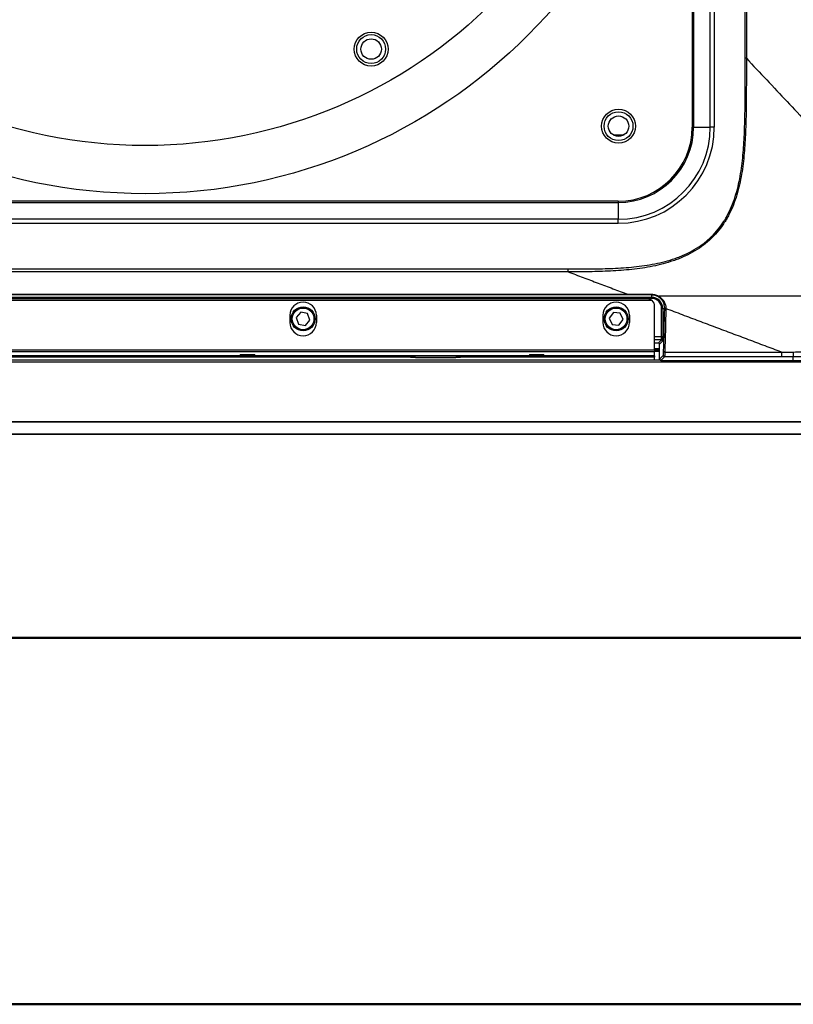
# Model space of a CAD drawing. Units: millimetres. Extents: x 0 to 4455, y 0 to 3150.
# Drawn here: x 720 to 1041, y 0 to 409 of the extents above; entities that cross this region are included whole.
import ezdxf

# ---------------------------------------------------------------- set-up
doc = ezdxf.new("R2010")
doc.units = ezdxf.units.MM
doc.header["$LTSCALE"] = 15

msp = doc.modelspace()

# ---------------------------------------------------------------- linework, layer by layer
at = {"color": 7, "linetype": 'Continuous', "lineweight": 25}
for p, q in [((999.9111507, 759.0147668), (999.9111507, 364.1940108)), ((1006.8697152, 364.1940108), (1006.8697152, 759.0147668)), ((1008.5338158, 759.0147668), (1008.5338158, 364.1940108)), ((1021.3979424, 392.7872188), (1021.3979424, 730.4215588)), ((1021.8511915, 730.4215588), (1021.8511915, 392.7872188)), ((999.3683577, 559.607344), (999.3683577, 364.1940108)), ((999.3683577, 364.1940108), (999.9111507, 364.1940108)), ((999.9111507, 364.1940108), (1006.8697152, 364.1940108)), ((1008.5338158, 364.1940108), (1006.8697152, 364.1940108)), ((968.6254888, 333.451142), (575.2348784, 333.451142)), ((575.2348784, 332.9083489), (968.6254888, 332.9083489)), ((968.6254888, 333.451142), (968.6254888, 332.9083489)), ((968.6254888, 332.9083489), (968.6254888, 325.9497845)), ((968.6254888, 325.9497845), (575.2348784, 325.9497845)), ((575.2348784, 324.2856839), (968.6254888, 324.2856839)), ((968.6254888, 324.2856839), (968.6254888, 325.9497845)), ((597.073292, 305.3157551), (947.8240777, 305.3157551)), ((947.8240798, 304.1225252), (597.073292, 304.1225252)), ((568.6823098, 294.8107473), (972.5844679, 294.8107473)), ((972.5844948, 294.5154587), (568.6823098, 294.5154587)), ((982.5178282, 294.51458), (982.5178282, 293.5908027)), ((982.7346983, 292.1891416), (432.8009581, 292.1891416)), ((433.0178282, 293.5908027), (982.5178282, 293.5908027)), ((982.5178282, 293.0914879), (433.0178282, 293.0914879)), ((980.7630602, 292.9004507), (434.7725962, 292.9004507)), ((982.5178282, 293.0914879), (982.5178282, 293.5908027)), ((836.8099198, 287.3275753), (834.9305253, 285.1364091)), ((839.6472227, 286.795555), (836.8099198, 287.3275753)), ((840.6051311, 284.0723685), (839.6472227, 286.795555)), ((966.6051011, 287.2466225), (964.8982231, 284.9185544)), ((969.4747062, 286.9324569), (966.6051011, 287.2466225)), ((970.6374333, 284.2902232), (969.4747062, 286.9324569)), ((983.7678282, 271.7145475), (983.7678282, 289.8639451)), ((986.6558232, 288.953493), (987.1551379, 288.953493)), ((986.6558232, 277.3193521), (986.6558232, 288.953493)), ((987.1551379, 288.953493), (987.9364127, 288.953493)), ((987.1551379, 288.953493), (987.1551379, 277.3193521)), ((832.2678282, 286.0639117), (832.2678282, 283.0639117)), ((834.9305253, 285.1364091), (835.8884337, 282.4132225)), ((835.8884337, 282.4132225), (838.7257366, 281.8812023)), ((838.7257366, 281.8812023), (840.6051311, 284.0723685)), ((843.2678282, 286.0639117), (843.2678282, 283.0639117)), ((962.2678282, 286.0639117), (962.2678282, 283.0639117)), ((964.8982231, 284.9185544), (966.0609503, 282.2763207)), ((966.0609503, 282.2763207), (968.9305553, 281.9621551)), ((968.9305553, 281.9621551), (970.6374333, 284.2902232)), ((973.2678282, 286.0639117), (973.2678282, 283.0639117)), ((983.7678282, 274.6043868), (985.3394722, 274.6043868)), ((985.3394722, 274.6043868), (986.5564932, 275.8214078)), ((987.055808, 275.322093), (985.838787, 274.1050721)), ((985.838787, 267.8159281), (985.838787, 274.1050721)), ((986.6558232, 277.3193521), (987.1551379, 277.3193521)), ((431.7678282, 271.7145475), (983.7678282, 271.7145475)), ((983.7678282, 270.8505306), (431.7678282, 270.8505306)), ((985.838787, 272.1043888), (983.7678282, 272.1043888)), ((983.7678282, 271.7145475), (983.7678282, 270.8505306)), ((985.838787, 271.6043888), (983.7678282, 271.6043888)), ((985.838787, 271.1043888), (983.7678282, 271.1043888)), ((983.7678282, 269.2544024), (983.7678282, 270.8505306)), ((987.9952313, 270.8150414), (1036.391589, 270.8144793)), ((430.7678282, 267.6043888), (985.8857299, 267.6043888)), ((431.7678282, 269.2544024), (983.7678282, 269.2544024)), ((983.7678282, 269.2537172), (431.7678282, 269.2537172)), ((882.3615801, 268.7537172), (533.1740763, 268.7537172)), ((882.3615801, 268.5537172), (882.3615801, 268.7537172)), ((884.3988378, 268.5537172), (882.3615801, 268.5537172)), ((884.3988378, 268.5537172), (892.7678282, 268.5537172)), ((892.7678282, 268.5537172), (901.1368186, 268.5537172)), ((903.1740763, 268.5537172), (901.1368186, 268.5537172)), ((903.1740763, 268.7537172), (903.1740763, 268.5537172)), ((983.7678282, 268.7537172), (903.1740763, 268.7537172)), ((983.7678282, 269.2544024), (983.7678282, 269.2537172)), ((983.7678282, 269.2537172), (983.7678282, 268.7537172)), ((983.7678282, 267.6043888), (983.7678282, 268.7537172)), ((985.838787, 267.8159281), (987.3625331, 269.339657)), ((987.8618422, 268.8403422), (986.3380961, 267.3166106)), ((986.3380961, 267.3166106), (1041.3398898, 267.3159903)), ((1036.3903769, 268.8397807), (987.8618422, 268.8403422)), ((1041.3396072, 267.315993), (1041.340152, 268.8394255)), ((337.7678282, 241.9304476), (1797.7678282, 241.9304476)), ((1797.7678282, 241.6933977), (337.7678282, 241.6933977)), ((337.7678282, 236.8673389), (1797.7678282, 236.8673389)), ((1797.7678282, 236.6043888), (337.7678282, 236.6043888))]:
    msp.add_line(p, q, dxfattribs=at)
at = {"color": 8, "linetype": 'Continuous', "lineweight": 25}
for p, q in [((966.4826622, 361.0210222), (971.0529942, 361.0210222)), ((983.7678282, 277.3193521), (986.6558232, 277.3193521)), ((986.5564932, 275.8214078), (983.7678282, 275.8214078)), ((1753.7678282, 266.6043888), (430.7678282, 266.6043888))]:
    msp.add_line(p, q, dxfattribs=at)
at = {"color": 7, "linetype": 'Continuous', "lineweight": 50}
for p, q in [((149.8757884, 152.1603268), (4304.8819529, 152.1603268)), ((-0.1242116, 0.0006946), (4454.8757884, 0.0006946))]:
    msp.add_line(p, q, dxfattribs=at)
at = {"color": 7, "linetype": 'Continuous', "lineweight": 25, "flags": 128}
for points in [[(988.4357275, 288.7461211), (988.3411267, 288.7517394), (988.2499449, 288.7646492), (988.1654773, 288.784384), (988.0907768, 288.8102305), (988.0285431, 288.8412546), (987.9810252, 288.876335), (987.9499406, 288.914204), (987.9364127, 288.953493)], [(987.9952313, 270.8150414), (987.900603, 270.8209096), (987.8093969, 270.8344208), (987.7249111, 270.8550864), (987.6502011, 270.8821591), (987.5879686, 270.9146599), (987.5404642, 270.9514133), (987.5094058, 270.9910904), (987.4959166, 271.0322561)], [(1036.391589, 270.8144786), (1036.3907395, 270.8133364), (1036.3898899, 270.8121941)]]:
    msp.add_lwpolyline(points, dxfattribs=at)
at = {"color": 7, "linetype": 'Continuous', "lineweight": 25}
for centre, radius in [((772.1178282, 561.6043888), 225.0374605), ((772.1178282, 561.6043888), 205.0374605), ((866.0178282, 396.6043888), 7.025), ((866.0178282, 396.6043888), 6), ((866.0178282, 396.6043888), 4.25), ((968.7678282, 364.6043888), 7.025), ((968.7678282, 364.6043888), 6), ((968.7678282, 364.6043888), 4.25), ((837.7678282, 284.6043888), 5), ((837.7678282, 284.6043888), 4.5), ((967.7678282, 284.6043888), 5), ((967.7678282, 284.6043888), 4.5)]:
    msp.add_circle(centre, radius, dxfattribs=at)
for centre, radius, start, end in [((968.6254888, 364.1940108), 39.9083269, 270, 0), ((968.6254888, 364.1940108), 38.2442263, 270, 0), ((968.6254888, 364.1940108), 31.2856619, 270, 0), ((968.6254888, 364.1940108), 30.7428688, 270, 0), ((865.8735438, 294.7707972), 110.2570334, 359.867291498, 0.021071892), ((968.1313417, 294.7731602), 14.3888102, 358.970286494, 0.16597701), ((837.7678282, 286.0639117), 5.5, 0, 180), ((967.7678282, 286.0639117), 5.5, 0, 180), ((982.5178282, 288.953493), 4.6373097, 0, 90), ((982.5178282, 288.953493), 4.137995, 0, 90), ((985.1824292, 294.1541639), 0.4590903, 289.873367926, 334.080254822), ((837.7678282, 283.0639117), 5.5, 180, 0), ((967.7678282, 283.0639117), 5.5, 180, 0), ((986.5548881, 275.3204879), 0.5009225, 0.183596294, 89.816403706), ((987.863453, 269.3412621), 0.5009225, 180.183593714, 269.815760075)]:
    msp.add_arc(centre, radius, start, end, dxfattribs=at)
for centre, major_axis, ratio, start_param, end_param in [((980.7678282, 289.8639451), (0, 3.0793712), 0.9742248776, 4.7123889804, 5.568177424), ((985.3381008, 274.1037007), (-0.3545231, -0.3545231), 0.9972646886, 2.3575640181, 3.9256212891), ((986.5510076, 277.3193521), (0, 1.5), 0.069877039, 3.1939525311, 4.7123889804), ((987.0503224, 277.3193521), (0, 2), 0.0524077793, 3.1939525312, 4.7123889804), ((986.3394732, 267.8172995), (0.3545251, 0.3545211), 0.9972647194, 2.3575696419, 3.9256156653)]:
    msp.add_ellipse(centre, major_axis=major_axis, ratio=ratio, start_param=start_param, end_param=end_param, dxfattribs=at)
for centre in [(814.6678282, 269.6923216), (934.7678282, 269.6923216)]:
    msp.add_ellipse(centre, major_axis=(3, 0), ratio=0.0524077793, dxfattribs=at)
for points, knots in [([(1021.8511915, 392.7872188), (1021.8511915, 389.8635598), (1021.8512459, 386.9398981), (1021.8396475, 381.0931324), (1021.8281604, 378.1700204), (1021.7722843, 372.3253631), (1021.728139, 369.4038063), (1021.5700796, 363.5640152), (1021.4564919, 360.6457653), (1021.0984709, 354.8154965), (1020.8544892, 351.9034561), (1020.3178879, 347.5435209), (1020.1102673, 346.0915785), (1019.6206177, 343.191237), (1019.337647, 341.739346), (1018.3570742, 337.4366858), (1017.5279308, 334.6289241), (1015.9071082, 330.5477181), (1015.3037403, 329.2091394), (1014.2867838, 327.2399778), (1013.9281273, 326.5885572), (1013.1796415, 325.3150023), (1012.7891002, 324.691288), (1010.7530024, 321.6395547), (1008.8566325, 319.4125623), (1006.1284928, 316.9155007), (1005.5642031, 316.4299494), (1004.4159373, 315.5002312), (1003.830148, 315.0543007), (1002.0395618, 313.7704507), (1000.80157, 312.9864356), (998.245784, 311.5479947), (996.9279839, 310.8935784), (994.8974743, 309.9993347), (994.2124218, 309.7162476), (992.8380974, 309.1821015), (992.1472579, 308.9303359), (988.6763329, 307.7411422), (985.84659, 307.0104296), (980.1137111, 305.854526), (977.2093249, 305.4300784), (971.3541884, 304.7924003), (968.4195889, 304.5809529), (962.5416141, 304.2918307), (959.5978109, 304.2145236), (953.7113846, 304.1298174), (950.7677747, 304.1225261), (947.8240777, 304.122526)], [0, 0, 0, 0, 0.0625, 0.0625, 0.125, 0.125, 0.1875, 0.1875, 0.25, 0.25, 0.3125, 0.3125, 0.34375, 0.34375, 0.375, 0.375, 0.4375, 0.4375, 0.46875, 0.46875, 0.484375, 0.484375, 0.5, 0.5, 0.5625, 0.5625, 0.578125, 0.578125, 0.59375, 0.59375, 0.625, 0.625, 0.65625, 0.65625, 0.671875, 0.671875, 0.6875, 0.6875, 0.75, 0.75, 0.8125, 0.8125, 0.875, 0.875, 0.9375, 0.9375, 1, 1, 1, 1]), ([(947.8240777, 305.3157548), (950.7453916, 305.3157547), (953.6667174, 305.3153573), (959.5077881, 305.3671056), (962.4275389, 305.419053), (968.2634807, 305.6412556), (971.1796821, 305.8111635), (977.0059322, 306.3554574), (979.8996635, 306.7284479), (985.6156858, 307.7800261), (988.4396732, 308.4578896), (991.9068947, 309.585747), (992.5971696, 309.8254845), (993.970727, 310.3362133), (994.6556461, 310.6079163), (996.6857105, 311.4691708), (998.0031561, 312.1031761), (1000.5579334, 313.5046014), (1001.7952731, 314.272008), (1003.5845332, 315.5342766), (1004.1698225, 315.973569), (1005.3169476, 316.891211), (1005.8805046, 317.3712632), (1008.6010314, 319.8407534), (1010.4864515, 322.0518102), (1012.5058844, 325.0885927), (1012.8929408, 325.7095675), (1013.6342201, 326.9780842), (1013.9887657, 327.6265465), (1014.9925302, 329.5855191), (1015.586891, 330.9173984), (1017.1812641, 334.9783584), (1017.9936312, 337.7723928), (1018.9526665, 342.0532762), (1019.2288594, 343.4968915), (1019.7063512, 346.3797807), (1019.9086257, 347.8229495), (1020.4311619, 352.1564407), (1020.6684038, 355.0506879), (1021.0164731, 360.8451588), (1021.1268231, 363.745405), (1021.2802135, 369.5490796), (1021.3229185, 372.4525238), (1021.3766896, 378.2609079), (1021.3875194, 381.1658591), (1021.3982243, 386.9762792), (1021.3979424, 389.8817557), (1021.3979424, 392.7872188)], [0, 0, 0, 0, 0.0625, 0.0625, 0.125, 0.125, 0.1875, 0.1875, 0.25, 0.25, 0.3125, 0.3125, 0.328125, 0.328125, 0.34375, 0.34375, 0.375, 0.375, 0.40625, 0.40625, 0.421875, 0.421875, 0.4375, 0.4375, 0.5, 0.5, 0.515625, 0.515625, 0.53125, 0.53125, 0.5625, 0.5625, 0.625, 0.625, 0.65625, 0.65625, 0.6875, 0.6875, 0.75, 0.75, 0.8125, 0.8125, 0.875, 0.875, 0.9375, 0.9375, 1, 1, 1, 1]), ([(1021.8511915, 392.7872188), (1027.4900728, 386.7943198), (1033.1204204, 380.8104902), (1044.364048, 368.8609701), (1049.9782251, 362.8943263), (1066.789447, 345.0276697), (1077.9348877, 333.1825009), (1089.018288, 321.4032676)], [0, 0, 0, 0, 0.25, 0.25, 0.5, 0.5, 1, 1, 1, 1]), ([(1041.3398899, 267.3155361), (1041.8947279, 267.3156381), (1042.4498318, 267.3158852), (1047.6794603, 267.3202816), (1052.3830306, 267.3580629), (1059.4638533, 267.8748592), (1061.8324399, 268.1244088), (1066.5697185, 268.8868894), (1068.9186142, 269.3954781), (1072.390316, 270.4704405), (1073.5388246, 270.8813749), (1075.8113483, 271.8390623), (1076.9285719, 272.3840333), (1079.0772813, 273.6132766), (1080.1137132, 274.2996469), (1082.0930554, 275.8357056), (1083.0352136, 276.6880186), (1084.7505824, 278.5004449), (1085.5326866, 279.4666181), (1086.9507257, 281.5054313), (1087.5904729, 282.5858152), (1089.2782689, 285.9048002), (1090.0945132, 288.1955198), (1091.3447959, 292.8584729), (1091.7772952, 295.2401306), (1092.3980204, 299.9518421), (1092.5897231, 302.2973548), (1092.9706464, 309.3118468), (1092.9688058, 313.9601719), (1092.9676493, 318.7028184), (1092.96762, 318.8222407), (1092.9675907, 318.9416621)], [0.334253639829, 0.334253639829, 0.334253639829, 0.334253639829, 0.33591707051, 0.33591707051, 0.349913615115, 0.349913615115, 0.356911887417, 0.356911887417, 0.363910159719, 0.363910159719, 0.36740929587, 0.36740929587, 0.370908432022, 0.370908432022, 0.374407568173, 0.374407568173, 0.377906704324, 0.377906704324, 0.381405840475, 0.381405840475, 0.384904976626, 0.384904976626, 0.391903248928, 0.391903248928, 0.398901521231, 0.398901521231, 0.405899793533, 0.405899793533, 0.419896338138, 0.419896338138, 0.420257885505, 0.420257885505, 0.420257885505, 0.420257885505]), ([(947.8240798, 304.1225252), (949.8966596, 303.3430795), (954.0360973, 301.7863401), (960.2352545, 299.4549883), (966.4163014, 297.1304462), (970.5303245, 295.5832612), (972.5844771, 294.8107439)], [0, 0, 0, 0, 0.2510395725, 0.5013860666, 0.7510395275, 1, 1, 1, 1]), ([(972.5844948, 294.8107498), (972.9178281, 294.8107498), (973.2511615, 294.8107666), (973.5844948, 294.8107993), (974.4331865, 294.8108826), (975.2818782, 294.8110699), (976.1305697, 294.8113469)], [0, 0, 0, 0, 0.0010000000012, 0.0010000000012, 0.0010000000012, 0.0035460750324, 0.0035460750324, 0.0035460750324, 0.0035460750324]), ([(972.5844948, 294.8107498), (972.5844948, 294.7272049), (972.5844948, 294.6542857), (972.5844948, 294.5507306), (972.5844948, 294.5202493), (972.5844948, 294.51546)], [0, 0, 0, 0, 0.5, 0.5, 1, 1, 1, 1]), ([(976.1305697, 294.8113469), (976.463903, 294.8114557), (976.7972362, 294.8115782), (977.1305694, 294.8117136), (978.463903, 294.8122551), (979.7972372, 294.8130024), (981.1305635, 294.8138818), (981.5937406, 294.8141873), (982.0569168, 294.8145086), (982.5200915, 294.8148423)], [0, 0, 0, 0, 0.0010000000166, 0.0010000000166, 0.0010000000166, 0.0050000050634, 0.0050000050634, 0.0050000050634, 0.0063895441409, 0.0063895441409, 0.0063895441409, 0.0063895441409]), ([(985.3384935, 293.7224142), (985.1298575, 293.8495435), (984.9131081, 293.9623738), (984.4631689, 294.1590047), (984.2281826, 294.2432498), (983.512233, 294.4453444), (983.0218985, 294.5144346), (982.5178282, 294.51458)], [0, 0, 0, 0, 0.25, 0.25, 0.5, 0.5, 1, 1, 1, 1]), ([(982.5200915, 294.8148423), (983.0685048, 294.8152374), (983.6025275, 294.7407412), (984.3829328, 294.5213273), (984.6392311, 294.4297274), (985.1304181, 294.2155015), (985.3672301, 294.0924047), (985.5953383, 293.9534902)], [0, 0, 0, 0, 0.5, 0.5, 0.75, 0.75, 1, 1, 1, 1]), ([(982.7346983, 292.1891416), (982.6000571, 292.30914), (982.4450753, 292.4212778), (982.1264282, 292.6061996), (981.9590982, 292.6819477), (981.624322, 292.7980416), (981.4557379, 292.8393744), (981.1134153, 292.8922618), (980.9400722, 292.9034456), (980.7678282, 292.8997655)], [0, 0, 0, 0, 0.25, 0.25, 0.5, 0.5, 0.75, 0.75, 1, 1, 1, 1]), ([(987.938052, 289.0475536), (987.9420268, 289.5029606), (987.8894536, 289.9507809), (987.6723203, 290.8319154), (987.504938, 291.2678803), (987.1746533, 291.8778599), (987.0510904, 292.0751085), (986.7756166, 292.4567259), (986.6228935, 292.6416671), (986.1326925, 293.1608021), (985.7607594, 293.4651127), (985.3384935, 293.7224142)], [0, 0, 0, 0, 0.25, 0.25, 0.5, 0.5, 0.625, 0.625, 0.75, 0.75, 1, 1, 1, 1]), ([(1087.3246892, 293.9534902), (1083.1847672, 293.9534902), (1079.017477, 293.9534902), (1070.6360101, 293.9534902), (1066.4281877, 293.9534902), (1057.9911873, 293.9534902), (1053.7611564, 293.9534902), (1045.2830596, 293.9534902), (1041.0340044, 293.9534902), (1028.2732466, 293.9534902), (1019.7437995, 293.9534902), (1006.945273, 293.9534902), (1002.6773839, 293.9534902), (994.1384388, 293.9534902), (989.8673638, 293.9534902), (985.5953383, 293.9534902)], [0, 0, 0, 0, 0.125, 0.125, 0.25, 0.25, 0.375, 0.375, 0.5, 0.5, 0.75, 0.75, 0.875, 0.875, 1, 1, 1, 1]), ([(985.5953383, 293.9534902), (986.0532585, 293.6746236), (986.4577715, 293.3443776), (986.9920814, 292.7798019), (987.158809, 292.578467), (987.4599758, 292.1625315), (987.5952583, 291.9473662), (987.9573596, 291.2814036), (988.1416663, 290.804497), (988.381703, 289.8394991), (988.4405523, 289.3485965), (988.4372916, 288.8489035)], [0, 0, 0, 0, 0.25, 0.25, 0.375, 0.375, 0.5, 0.5, 0.75, 0.75, 1, 1, 1, 1]), ([(1089.8725416, 293.44902), (1089.6145522, 292.2091533), (1089.3094128, 290.9774214), (1088.5874565, 288.5634412), (1088.1697646, 287.379657), (1087.1921031, 285.0702973), (1086.6328204, 283.9444416), (1085.6631242, 282.3091561), (1085.3180076, 281.7731806), (1084.5935144, 280.7407624), (1084.2129207, 280.2416265), (1083.0153389, 278.7961454), (1082.1418244, 277.9024031), (1080.7193927, 276.6661631), (1080.2264639, 276.271564), (1079.202774, 275.5175725), (1078.6773606, 275.1619329), (1077.0722088, 274.1594911), (1075.9598504, 273.5743786), (1074.2391175, 272.7994302), (1073.6567657, 272.5583826), (1072.4761728, 272.1075533), (1071.8764464, 271.897415), (1068.8670598, 270.9255494), (1066.4167819, 270.389538), (1061.4663353, 269.5985292), (1058.9657046, 269.3461432), (1053.934894, 269.0073202), (1051.4168444, 268.9226101), (1046.3795209, 268.8382757), (1043.8598755, 268.839003), (1041.340152, 268.8389642)], [0, 0, 0, 0, 0.0625, 0.0625, 0.125, 0.125, 0.1875, 0.1875, 0.21875, 0.21875, 0.25, 0.25, 0.3125, 0.3125, 0.34375, 0.34375, 0.375, 0.375, 0.4375, 0.4375, 0.46875, 0.46875, 0.5, 0.5, 0.625, 0.625, 0.75, 0.75, 0.875, 0.875, 1, 1, 1, 1]), ([(1041.3496838, 270.833657), (1043.7215506, 270.8496045), (1046.0931515, 270.8725367), (1050.8332376, 271.0061475), (1053.2017325, 271.1165503), (1057.9331568, 271.4940192), (1060.2884011, 271.7582725), (1064.9451389, 272.5353611), (1067.2496585, 273.043579), (1070.6450112, 274.1145741), (1071.7711672, 274.5254473), (1073.951967, 275.466819), (1075.0105347, 275.9976843), (1076.5391547, 276.9059959), (1077.0388061, 277.2274668), (1078.0161198, 277.9119971), (1078.4943088, 278.2756787), (1079.8665177, 279.4136128), (1080.7087614, 280.239111), (1081.8615116, 281.5793075), (1082.2275262, 282.0428461), (1082.9237642, 283.0029098), (1083.2548917, 283.5014046), (1084.1890014, 285.0316692), (1084.727086, 286.0870213), (1085.6691039, 288.2534724), (1086.0723554, 289.364854), (1086.7726796, 291.631744), (1087.0706226, 292.7885999), (1087.3246892, 293.9534902)], [0, 0, 0, 0, 0.125, 0.125, 0.25, 0.25, 0.375, 0.375, 0.5, 0.5, 0.5625, 0.5625, 0.625, 0.625, 0.65625, 0.65625, 0.6875, 0.6875, 0.75, 0.75, 0.78125, 0.78125, 0.8125, 0.8125, 0.875, 0.875, 0.9375, 0.9375, 1, 1, 1, 1]), ([(988.4372897, 288.8489187), (988.3109621, 288.8496014), (988.1853107, 288.8710288), (988.0018257, 288.9440385), (987.9449743, 288.99523), (987.9380502, 289.0475689)], [0, 0, 0, 0, 0.5, 0.5, 1, 1, 1, 1]), ([(1036.391589, 270.8144793), (1034.1310375, 271.6646162), (1029.6028058, 273.3675711), (1022.7978669, 275.9267413), (1015.9701529, 278.494478), (1009.1195356, 281.0708293), (1002.2460169, 283.6557934), (995.3497182, 286.2493243), (990.7438142, 287.9814915), (988.4372916, 288.848918)], [0, 0, 0, 0, 0.141518138, 0.2834825587, 0.4258932932, 0.5687503728, 0.7120538292, 0.8558036942, 1, 1, 1, 1]), ([(987.3625331, 269.339657), (987.3766406, 269.3537644), (987.3904852, 269.403967), (987.4169537, 269.5711756), (987.4297948, 269.6905736), (987.4472013, 269.911568), (987.4527375, 269.9924292), (987.4632696, 270.168774), (987.4682855, 270.264862), (987.4820798, 270.5671842), (987.4897724, 270.7891873), (987.4959166, 271.0322561)], [0, 0, 0, 0, 0.25, 0.25, 0.5, 0.5, 0.625, 0.625, 0.75, 0.75, 1, 1, 1, 1]), ([(987.9952313, 270.8150414), (987.9890877, 270.5315104), (987.9813958, 270.2725344), (987.9676024, 269.9198446), (987.9625868, 269.8077439), (987.9520548, 269.6020047), (987.9465186, 269.5076619), (987.9291116, 269.2498158), (987.9162696, 269.1104963), (987.8897983, 268.9153857), (987.8759518, 268.856803), (987.8618422, 268.8403422)], [0, 0, 0, 0, 0.25, 0.25, 0.375, 0.375, 0.5, 0.5, 0.75, 0.75, 1, 1, 1, 1]), ([(1036.3898899, 270.8121941), (1036.3899118, 270.529113), (1036.3899395, 270.270516), (1036.3899895, 269.9183152), (1036.3900077, 269.8063581), (1036.390046, 269.6008573), (1036.3900662, 269.5066189), (1036.3901297, 269.2490465), (1036.3901766, 269.1099112), (1036.3902501, 268.9627046), (1036.3902753, 268.9235), (1036.3903257, 268.8663394), (1036.3903511, 268.8479253), (1036.3903769, 268.8397807)], [0, 0, 0, 0, 0.25, 0.25, 0.375, 0.375, 0.5, 0.5, 0.75, 0.75, 0.875, 0.875, 1, 1, 1, 1]), ([(1041.3496838, 270.833657), (1041.3488292, 270.2669341), (1041.347474, 269.7749817), (1041.3441384, 269.0769324), (1041.3421624, 268.8717946), (1041.340152, 268.8389642)], [0, 0, 0, 0, 0.5, 0.5, 1, 1, 1, 1]), ([(882.3615801, 268.7537172), (882.3615801, 268.8312328), (882.376831, 268.9065239), (882.4290826, 269.0360692), (882.4653774, 269.0899413), (882.5910179, 269.2167731), (882.69214, 269.2537172), (882.7958675, 269.2537172)], [0, 0, 0, 0, 0.25, 0.25, 0.5, 0.5, 1, 1, 1, 1]), ([(902.7397889, 269.2537172), (902.8435061, 269.2537172), (902.9446576, 269.2166117), (903.0698792, 269.0904157), (903.1064142, 269.0363831), (903.1588088, 268.9066467), (903.1740763, 268.8312254), (903.1740763, 268.7537172)], [0, 0, 0, 0, 0.5, 0.5, 0.75, 0.75, 1, 1, 1, 1])]:
    msp.add_open_spline(points, degree=3, knots=knots, dxfattribs=at)
for points in [[(1021.8511915, 392.7872188), (1021.7012686, 392.7872188), (1021.5496062, 392.7872188), (1021.3979424, 392.7872188)], [(947.8240798, 304.1225252), (947.8240791, 304.4978326), (947.8240784, 304.9066992), (947.8240777, 305.3157551)], [(976.1302814, 294.5154201), (974.9483528, 294.5154601), (973.7664237, 294.51546), (972.5844948, 294.51546)], [(982.5178282, 294.51458), (980.3886595, 294.5151434), (978.2594736, 294.515348), (976.1302814, 294.5154201)], [(987.4959166, 271.0322561), (987.6461464, 276.9755108), (987.792987, 282.9491801), (987.9364127, 288.953493)], [(987.9364127, 288.953493), (987.9372307, 288.9848456), (987.9377765, 289.0162062), (987.9380502, 289.0475689)], [(988.4357275, 288.7461211), (988.2923053, 282.7386473), (988.1454581, 276.7614259), (987.9952313, 270.8150414)], [(988.4372897, 288.8489187), (988.4370662, 288.8146492), (988.4365454, 288.7803812), (988.4357275, 288.7461211)], [(1036.3898899, 270.8121941), (1038.0431678, 270.8160992), (1039.6964305, 270.8233519), (1041.3496807, 270.8341338)], [(1041.340152, 268.8394318), (1039.6902311, 268.8397364), (1038.0403047, 268.8397912), (1036.3903769, 268.8397807)]]:
    msp.add_open_spline(points, degree=3, dxfattribs=at)

doc.saveas('drawing.dxf')
